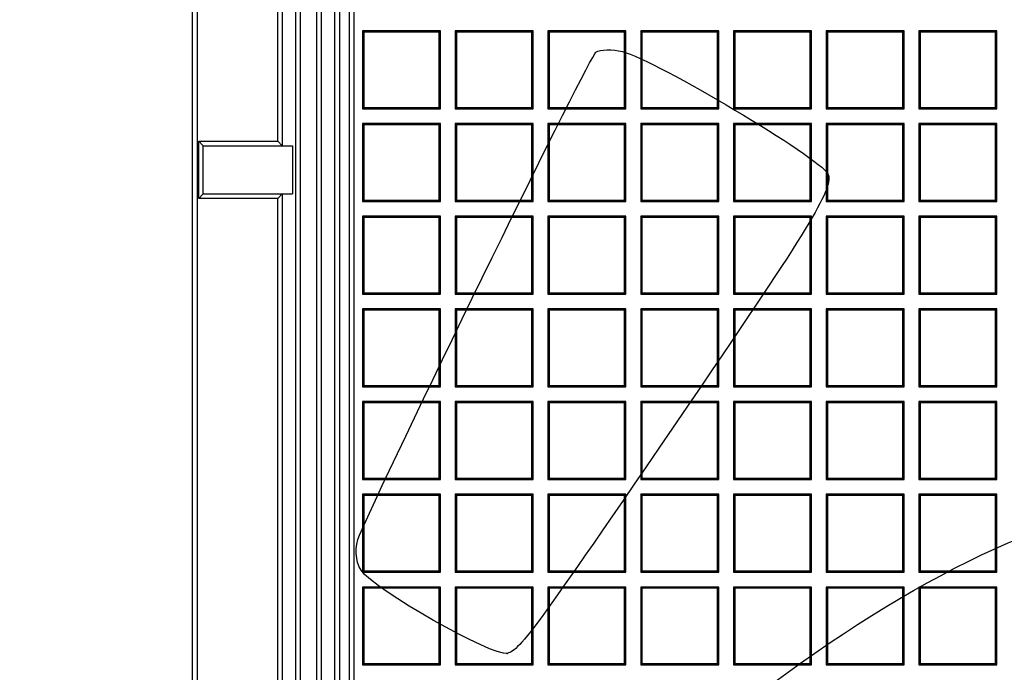
# Model space of a CAD drawing. Units: millimetres. Extents: x 0 to 291, y 0 to 204.
# Drawn here: x 78 to 95, y 76 to 88 of the extents above; entities that cross this region are included whole.
import ezdxf
from ezdxf.enums import TextEntityAlignment as Align

# ---------------------------------------------------------------- set-up
doc = ezdxf.new("R2010")
doc.units = ezdxf.units.MM
for name, color, linetype in [('D-19-4-D400M', 7, 'Continuous'), ('D-19-4-D400T', 7, 'Continuous'), ('Predeterminado', 7, 'Continuous')]:
    doc.layers.add(name, color=color, linetype=linetype)
doc.styles.add('SEACAD_Arial', font='arial.ttf')
doc.dimstyles.new('ISO', dxfattribs={"dimtxt": 3.125, "dimasz": 3.125, "dimexe": 1.5625, "dimexo": 0, "dimgap": 0.78125, "dimtad": 0, "dimdec": 0, "dimlfac": 12.5, "dimtxsty": 'SEACAD_Arial', "dimblk1": '_SE_FILLED', "dimblk2": '_SE_FILLED', "dimsah": 1, "dimcen": 1.5625, "dimadec": 1, "dimazin": 0, "dimtfac": 0.5, "dimtmove": 0, "dimatfit": 3, "dimfxl": 1, "dimarcsym": 0})

# ---------------------------------------------------------------- blocks, each defined once
blk = doc.blocks.new('SE')
at = {"layer": 'D-19-4-D400M', "color": 7, "linetype": 'Continuous'}
for p, q in [((81.26, 26.996), (81.26, 119.236)), ((81.34, 119.236), (81.34, 26.996)), ((83.057, 28.79), (83.057, 117.441)), ((83.137, 117.441), (83.137, 28.79)), ((83.424, 29.237), (83.424, 116.994)), ((83.504, 116.994), (83.504, 29.237)), ((83.738, 29.471), (83.738, 116.76)), ((83.818, 116.76), (83.818, 29.471)), ((82.823, 96.696), (82.823, 85.536)), ((82.743, 85.616), (82.743, 96.616)), ((81.366, 85.616), (82.743, 85.616)), ((81.366, 84.616), (81.366, 85.616)), ((81.44, 85.541), (81.366, 85.616)), ((81.44, 85.541), (81.44, 84.69)), ((81.452, 85.536), (83.002, 85.536)), ((82.823, 85.536), (82.743, 85.616)), ((83.002, 85.536), (83.002, 84.696)), ((81.44, 84.69), (81.366, 84.616)), ((81.452, 84.696), (83.002, 84.696)), ((82.823, 84.696), (82.743, 84.616)), ((82.823, 84.696), (82.823, 73.536)), ((82.743, 84.616), (81.366, 84.616)), ((82.743, 73.616), (82.743, 84.616))]:
    blk.add_line(p, q, dxfattribs=at)
for centre, start_param, end_param in [((81.452, 85.616), 5.906658, 6.283185), ((81.452, 84.616), 3.141593, 3.51812)]:
    blk.add_ellipse(centre, major_axis=(0, -0.08), ratio=0.395391, start_param=start_param, end_param=end_param, dxfattribs=at)
at = {"layer": 'D-19-4-D400T', "color": 7, "linetype": 'Continuous'}
for p, q in [((83.989, 116.756), (83.989, 29.475)), ((84.069, 116.756), (84.069, 29.475)), ((85.58, 87.544), (84.22, 87.544)), ((84.243, 87.521), (84.22, 87.544)), ((84.22, 87.544), (84.22, 86.184)), ((84.243, 87.521), (84.243, 86.207)), ((85.557, 87.521), (84.243, 87.521)), ((85.557, 87.521), (85.58, 87.544)), ((85.557, 86.207), (85.557, 87.521)), ((85.58, 86.184), (85.58, 87.544)), ((87.198, 87.544), (85.838, 87.544)), ((85.86, 87.521), (85.838, 87.544)), ((85.838, 87.544), (85.838, 86.184)), ((85.86, 87.521), (85.86, 86.207)), ((87.175, 87.521), (85.86, 87.521)), ((87.175, 87.521), (87.198, 87.544)), ((87.175, 86.207), (87.175, 87.521)), ((87.198, 86.184), (87.198, 87.544)), ((88.815, 87.544), (87.455, 87.544)), ((87.478, 87.521), (87.455, 87.544)), ((87.455, 87.544), (87.455, 86.184)), ((87.478, 87.521), (87.478, 86.207)), ((88.792, 87.521), (87.478, 87.521)), ((88.792, 87.521), (88.815, 87.544)), ((88.792, 86.207), (88.792, 87.521)), ((88.815, 86.184), (88.815, 87.544)), ((90.433, 87.544), (89.073, 87.544)), ((89.095, 87.521), (89.073, 87.544)), ((89.073, 87.544), (89.073, 86.184)), ((89.095, 87.521), (89.095, 86.207)), ((90.41, 87.521), (89.095, 87.521)), ((90.41, 87.521), (90.433, 87.544)), ((90.41, 86.207), (90.41, 87.521)), ((90.433, 86.184), (90.433, 87.544)), ((92.05, 87.544), (90.69, 87.544)), ((90.713, 87.521), (90.69, 87.544)), ((90.69, 87.544), (90.69, 86.184)), ((90.713, 87.521), (90.713, 86.207)), ((92.027, 87.521), (90.713, 87.521)), ((92.027, 87.521), (92.05, 87.544)), ((92.027, 86.207), (92.027, 87.521)), ((92.05, 86.184), (92.05, 87.544)), ((93.667, 87.544), (92.307, 87.544)), ((92.33, 87.521), (92.307, 87.544)), ((92.307, 87.544), (92.307, 86.184)), ((92.33, 87.521), (92.33, 86.207)), ((93.645, 87.521), (92.33, 87.521)), ((93.645, 87.521), (93.667, 87.544)), ((93.645, 86.207), (93.645, 87.521)), ((93.667, 86.184), (93.667, 87.544)), ((95.285, 87.544), (93.925, 87.544)), ((93.948, 87.521), (93.925, 87.544)), ((93.925, 87.544), (93.925, 86.184)), ((93.948, 87.521), (93.948, 86.207)), ((95.262, 87.521), (93.948, 87.521)), ((95.262, 87.521), (95.285, 87.544)), ((95.262, 86.207), (95.262, 87.521)), ((95.285, 86.184), (95.285, 87.544)), ((84.243, 86.207), (84.22, 86.184)), ((84.243, 86.207), (85.557, 86.207)), ((85.557, 86.207), (85.58, 86.184)), ((85.86, 86.207), (85.838, 86.184)), ((85.86, 86.207), (87.175, 86.207)), ((87.175, 86.207), (87.198, 86.184)), ((87.478, 86.207), (87.455, 86.184)), ((87.478, 86.207), (88.792, 86.207)), ((88.792, 86.207), (88.815, 86.184)), ((89.095, 86.207), (89.073, 86.184)), ((89.095, 86.207), (90.41, 86.207)), ((90.41, 86.207), (90.433, 86.184)), ((90.713, 86.207), (90.69, 86.184)), ((90.713, 86.207), (92.027, 86.207)), ((92.027, 86.207), (92.05, 86.184)), ((92.33, 86.207), (92.307, 86.184)), ((92.33, 86.207), (93.645, 86.207)), ((93.645, 86.207), (93.667, 86.184)), ((93.948, 86.207), (93.925, 86.184)), ((93.948, 86.207), (95.262, 86.207)), ((95.262, 86.207), (95.285, 86.184)), ((84.22, 86.184), (85.58, 86.184)), ((85.838, 86.184), (87.198, 86.184)), ((87.455, 86.184), (88.815, 86.184)), ((89.073, 86.184), (90.433, 86.184)), ((90.69, 86.184), (92.05, 86.184)), ((92.307, 86.184), (93.667, 86.184)), ((93.925, 86.184), (95.285, 86.184)), ((85.58, 85.926), (84.22, 85.926)), ((84.243, 85.904), (84.22, 85.926)), ((84.22, 85.926), (84.22, 84.566)), ((84.243, 85.904), (84.243, 84.589)), ((85.557, 85.904), (84.243, 85.904)), ((85.557, 85.904), (85.58, 85.926)), ((85.557, 84.589), (85.557, 85.904)), ((85.58, 84.566), (85.58, 85.926)), ((87.198, 85.926), (85.838, 85.926)), ((85.86, 85.904), (85.838, 85.926)), ((85.838, 85.926), (85.838, 84.566)), ((85.86, 85.904), (85.86, 84.589)), ((87.175, 85.904), (85.86, 85.904)), ((87.175, 85.904), (87.198, 85.926)), ((87.175, 84.589), (87.175, 85.904)), ((87.198, 84.566), (87.198, 85.926)), ((88.815, 85.926), (87.455, 85.926)), ((87.478, 85.904), (87.455, 85.926)), ((87.455, 85.926), (87.455, 84.566)), ((87.478, 85.904), (87.478, 84.589)), ((88.792, 85.904), (87.478, 85.904)), ((88.792, 85.904), (88.815, 85.926)), ((88.792, 84.589), (88.792, 85.904)), ((88.815, 84.566), (88.815, 85.926)), ((90.433, 85.926), (89.073, 85.926)), ((89.095, 85.904), (89.073, 85.926)), ((89.073, 85.926), (89.073, 84.566)), ((89.095, 85.904), (89.095, 84.589)), ((90.41, 85.904), (89.095, 85.904)), ((90.41, 85.904), (90.433, 85.926)), ((90.41, 84.589), (90.41, 85.904)), ((90.433, 84.566), (90.433, 85.926)), ((92.05, 85.926), (90.69, 85.926)), ((90.713, 85.904), (90.69, 85.926)), ((90.69, 85.926), (90.69, 84.566)), ((90.713, 85.904), (90.713, 84.589)), ((92.027, 85.904), (90.713, 85.904)), ((92.027, 85.904), (92.05, 85.926)), ((92.027, 84.589), (92.027, 85.904)), ((92.05, 84.566), (92.05, 85.926)), ((93.667, 85.926), (92.307, 85.926)), ((92.33, 85.904), (92.307, 85.926)), ((92.307, 85.926), (92.307, 84.566)), ((92.33, 85.904), (92.33, 84.589)), ((93.645, 85.904), (92.33, 85.904)), ((93.645, 85.904), (93.667, 85.926)), ((93.645, 84.589), (93.645, 85.904)), ((93.667, 84.566), (93.667, 85.926)), ((95.285, 85.926), (93.925, 85.926)), ((93.948, 85.904), (93.925, 85.926)), ((93.925, 85.926), (93.925, 84.566)), ((93.948, 85.904), (93.948, 84.589)), ((95.262, 85.904), (93.948, 85.904)), ((95.262, 85.904), (95.285, 85.926)), ((95.262, 84.589), (95.262, 85.904)), ((95.285, 84.566), (95.285, 85.926)), ((84.243, 84.589), (84.22, 84.566)), ((84.22, 84.566), (85.58, 84.566)), ((84.243, 84.589), (85.557, 84.589)), ((85.557, 84.589), (85.58, 84.566)), ((85.86, 84.589), (85.838, 84.566)), ((85.838, 84.566), (87.198, 84.566)), ((85.86, 84.589), (87.175, 84.589)), ((87.175, 84.589), (87.198, 84.566)), ((87.478, 84.589), (87.455, 84.566)), ((87.455, 84.566), (88.815, 84.566)), ((87.478, 84.589), (88.792, 84.589)), ((88.792, 84.589), (88.815, 84.566)), ((89.095, 84.589), (89.073, 84.566)), ((89.073, 84.566), (90.433, 84.566)), ((89.095, 84.589), (90.41, 84.589)), ((90.41, 84.589), (90.433, 84.566)), ((90.713, 84.589), (90.69, 84.566)), ((90.69, 84.566), (92.05, 84.566)), ((90.713, 84.589), (92.027, 84.589)), ((92.027, 84.589), (92.05, 84.566)), ((92.33, 84.589), (92.307, 84.566)), ((92.307, 84.566), (93.667, 84.566)), ((92.33, 84.589), (93.645, 84.589)), ((93.645, 84.589), (93.667, 84.566)), ((93.948, 84.589), (93.925, 84.566)), ((93.925, 84.566), (95.285, 84.566)), ((93.948, 84.589), (95.262, 84.589)), ((95.262, 84.589), (95.285, 84.566)), ((85.58, 84.309), (84.22, 84.309)), ((84.243, 84.286), (84.22, 84.309)), ((84.22, 84.309), (84.22, 82.949)), ((85.557, 84.286), (85.58, 84.309)), ((85.58, 82.949), (85.58, 84.309)), ((87.198, 84.309), (85.838, 84.309)), ((85.86, 84.286), (85.838, 84.309)), ((85.838, 84.309), (85.838, 82.949)), ((87.175, 84.286), (87.198, 84.309)), ((87.198, 82.949), (87.198, 84.309)), ((88.815, 84.309), (87.455, 84.309)), ((87.478, 84.286), (87.455, 84.309)), ((87.455, 84.309), (87.455, 82.949)), ((88.792, 84.286), (88.815, 84.309)), ((88.815, 82.949), (88.815, 84.309)), ((90.433, 84.309), (89.073, 84.309)), ((89.095, 84.286), (89.073, 84.309)), ((89.073, 84.309), (89.073, 82.949)), ((90.41, 84.286), (90.433, 84.309)), ((90.433, 82.949), (90.433, 84.309)), ((92.05, 84.309), (90.69, 84.309)), ((90.713, 84.286), (90.69, 84.309)), ((90.69, 84.309), (90.69, 82.949)), ((92.027, 84.286), (92.05, 84.309)), ((92.05, 82.949), (92.05, 84.309)), ((93.667, 84.309), (92.307, 84.309)), ((92.33, 84.286), (92.307, 84.309)), ((92.307, 84.309), (92.307, 82.949)), ((93.645, 84.286), (93.667, 84.309)), ((93.667, 82.949), (93.667, 84.309)), ((95.285, 84.309), (93.925, 84.309)), ((93.948, 84.286), (93.925, 84.309)), ((93.925, 84.309), (93.925, 82.949)), ((95.262, 84.286), (95.285, 84.309)), ((95.285, 82.949), (95.285, 84.309)), ((84.243, 84.286), (84.243, 82.972)), ((85.557, 84.286), (84.243, 84.286)), ((85.557, 82.972), (85.557, 84.286)), ((85.86, 84.286), (85.86, 82.972)), ((87.175, 84.286), (85.86, 84.286)), ((87.175, 82.972), (87.175, 84.286)), ((87.478, 84.286), (87.478, 82.972)), ((88.792, 84.286), (87.478, 84.286)), ((88.792, 82.972), (88.792, 84.286)), ((89.095, 84.286), (89.095, 82.972)), ((90.41, 84.286), (89.095, 84.286)), ((90.41, 82.972), (90.41, 84.286)), ((90.713, 84.286), (90.713, 82.972)), ((92.027, 84.286), (90.713, 84.286)), ((92.027, 82.972), (92.027, 84.286)), ((92.33, 84.286), (92.33, 82.972)), ((93.645, 84.286), (92.33, 84.286)), ((93.645, 82.972), (93.645, 84.286)), ((93.948, 84.286), (93.948, 82.972)), ((95.262, 84.286), (93.948, 84.286)), ((95.262, 82.972), (95.262, 84.286)), ((84.243, 82.972), (84.22, 82.949)), ((84.22, 82.949), (85.58, 82.949)), ((84.243, 82.972), (85.557, 82.972)), ((85.557, 82.972), (85.58, 82.949)), ((85.86, 82.972), (85.838, 82.949)), ((85.838, 82.949), (87.198, 82.949)), ((85.86, 82.972), (87.175, 82.972)), ((87.175, 82.972), (87.198, 82.949)), ((87.478, 82.972), (87.455, 82.949)), ((87.455, 82.949), (88.815, 82.949)), ((87.478, 82.972), (88.792, 82.972)), ((88.792, 82.972), (88.815, 82.949)), ((89.095, 82.972), (89.073, 82.949)), ((89.073, 82.949), (90.433, 82.949)), ((89.095, 82.972), (90.41, 82.972)), ((90.41, 82.972), (90.433, 82.949)), ((90.713, 82.972), (90.69, 82.949)), ((90.69, 82.949), (92.05, 82.949)), ((90.713, 82.972), (92.027, 82.972)), ((92.027, 82.972), (92.05, 82.949)), ((92.33, 82.972), (92.307, 82.949)), ((92.307, 82.949), (93.667, 82.949)), ((92.33, 82.972), (93.645, 82.972)), ((93.645, 82.972), (93.667, 82.949)), ((93.948, 82.972), (93.925, 82.949)), ((93.925, 82.949), (95.285, 82.949)), ((93.948, 82.972), (95.262, 82.972)), ((95.262, 82.972), (95.285, 82.949)), ((85.58, 82.692), (84.22, 82.692)), ((84.243, 82.669), (84.22, 82.692)), ((84.22, 82.692), (84.22, 81.332)), ((84.243, 82.669), (84.243, 81.354)), ((85.557, 82.669), (84.243, 82.669)), ((85.557, 82.669), (85.58, 82.692)), ((85.557, 81.354), (85.557, 82.669)), ((85.58, 81.332), (85.58, 82.692)), ((87.198, 82.692), (85.838, 82.692)), ((85.86, 82.669), (85.838, 82.692)), ((85.838, 82.692), (85.838, 81.332)), ((85.86, 82.669), (85.86, 81.354)), ((87.175, 82.669), (85.86, 82.669)), ((87.175, 82.669), (87.198, 82.692)), ((87.175, 81.354), (87.175, 82.669)), ((87.198, 81.332), (87.198, 82.692)), ((88.815, 82.692), (87.455, 82.692)), ((87.478, 82.669), (87.455, 82.692)), ((87.455, 82.692), (87.455, 81.332)), ((87.478, 82.669), (87.478, 81.354)), ((88.792, 82.669), (87.478, 82.669)), ((88.792, 82.669), (88.815, 82.692)), ((88.792, 81.354), (88.792, 82.669)), ((88.815, 81.332), (88.815, 82.692)), ((90.433, 82.692), (89.073, 82.692)), ((89.095, 82.669), (89.073, 82.692)), ((89.073, 82.692), (89.073, 81.332)), ((89.095, 82.669), (89.095, 81.354)), ((90.41, 82.669), (89.095, 82.669)), ((90.41, 82.669), (90.433, 82.692)), ((90.41, 81.354), (90.41, 82.669)), ((90.433, 81.332), (90.433, 82.692)), ((92.05, 82.692), (90.69, 82.692)), ((90.713, 82.669), (90.69, 82.692)), ((90.69, 82.692), (90.69, 81.332)), ((90.713, 82.669), (90.713, 81.354)), ((92.027, 82.669), (90.713, 82.669)), ((92.027, 82.669), (92.05, 82.692)), ((92.027, 81.354), (92.027, 82.669)), ((92.05, 81.332), (92.05, 82.692)), ((93.667, 82.692), (92.307, 82.692)), ((92.33, 82.669), (92.307, 82.692)), ((92.307, 82.692), (92.307, 81.332)), ((92.33, 82.669), (92.33, 81.354)), ((93.645, 82.669), (92.33, 82.669)), ((93.645, 82.669), (93.667, 82.692)), ((93.645, 81.354), (93.645, 82.669)), ((93.667, 81.332), (93.667, 82.692)), ((95.285, 82.692), (93.925, 82.692)), ((93.948, 82.669), (93.925, 82.692)), ((93.925, 82.692), (93.925, 81.332)), ((93.948, 82.669), (93.948, 81.354)), ((95.262, 82.669), (93.948, 82.669)), ((95.262, 82.669), (95.285, 82.692)), ((95.262, 81.354), (95.262, 82.669)), ((95.285, 81.332), (95.285, 82.692)), ((84.243, 81.354), (84.22, 81.332)), ((84.22, 81.332), (85.58, 81.332)), ((84.243, 81.354), (85.557, 81.354)), ((85.557, 81.354), (85.58, 81.332)), ((85.86, 81.354), (85.838, 81.332)), ((85.838, 81.332), (87.198, 81.332)), ((85.86, 81.354), (87.175, 81.354)), ((87.175, 81.354), (87.198, 81.332)), ((87.478, 81.354), (87.455, 81.332)), ((87.455, 81.332), (88.815, 81.332)), ((87.478, 81.354), (88.792, 81.354)), ((88.792, 81.354), (88.815, 81.332)), ((89.095, 81.354), (89.073, 81.332)), ((89.073, 81.332), (90.433, 81.332)), ((89.095, 81.354), (90.41, 81.354)), ((90.41, 81.354), (90.433, 81.332)), ((90.713, 81.354), (90.69, 81.332)), ((90.69, 81.332), (92.05, 81.332)), ((90.713, 81.354), (92.027, 81.354)), ((92.027, 81.354), (92.05, 81.332)), ((92.33, 81.354), (92.307, 81.332)), ((92.307, 81.332), (93.667, 81.332)), ((92.33, 81.354), (93.645, 81.354)), ((93.645, 81.354), (93.667, 81.332)), ((93.948, 81.354), (93.925, 81.332)), ((93.925, 81.332), (95.285, 81.332)), ((93.948, 81.354), (95.262, 81.354)), ((95.262, 81.354), (95.285, 81.332)), ((85.58, 81.074), (84.22, 81.074)), ((84.243, 81.051), (84.22, 81.074)), ((84.22, 81.074), (84.22, 79.714)), ((84.243, 81.051), (84.243, 79.737)), ((85.557, 81.051), (84.243, 81.051)), ((85.557, 81.051), (85.58, 81.074)), ((85.557, 79.737), (85.557, 81.051)), ((85.58, 79.714), (85.58, 81.074)), ((87.198, 81.074), (85.838, 81.074)), ((85.86, 81.051), (85.838, 81.074)), ((85.838, 81.074), (85.838, 79.714)), ((85.86, 81.051), (85.86, 79.737)), ((87.175, 81.051), (85.86, 81.051)), ((87.175, 81.051), (87.198, 81.074)), ((87.175, 79.737), (87.175, 81.051)), ((87.198, 79.714), (87.198, 81.074)), ((88.815, 81.074), (87.455, 81.074)), ((87.478, 81.051), (87.455, 81.074)), ((87.455, 81.074), (87.455, 79.714)), ((87.478, 81.051), (87.478, 79.737)), ((88.792, 81.051), (87.478, 81.051)), ((88.792, 81.051), (88.815, 81.074)), ((88.792, 79.737), (88.792, 81.051)), ((88.815, 79.714), (88.815, 81.074)), ((90.433, 81.074), (89.073, 81.074)), ((89.095, 81.051), (89.073, 81.074)), ((89.073, 81.074), (89.073, 79.714)), ((89.095, 81.051), (89.095, 79.737)), ((90.41, 81.051), (89.095, 81.051)), ((90.41, 81.051), (90.433, 81.074)), ((90.41, 79.737), (90.41, 81.051)), ((90.433, 79.714), (90.433, 81.074)), ((92.05, 81.074), (90.69, 81.074)), ((90.713, 81.051), (90.69, 81.074)), ((90.69, 81.074), (90.69, 79.714)), ((90.713, 81.051), (90.713, 79.737)), ((92.027, 81.051), (90.713, 81.051)), ((92.027, 81.051), (92.05, 81.074)), ((92.027, 79.737), (92.027, 81.051)), ((92.05, 79.714), (92.05, 81.074)), ((93.667, 81.074), (92.307, 81.074)), ((92.33, 81.051), (92.307, 81.074)), ((92.307, 81.074), (92.307, 79.714)), ((92.33, 81.051), (92.33, 79.737)), ((93.645, 81.051), (92.33, 81.051)), ((93.645, 81.051), (93.667, 81.074)), ((93.645, 79.737), (93.645, 81.051)), ((93.667, 79.714), (93.667, 81.074)), ((95.285, 81.074), (93.925, 81.074)), ((93.948, 81.051), (93.925, 81.074)), ((93.925, 81.074), (93.925, 79.714)), ((93.948, 81.051), (93.948, 79.737)), ((95.262, 81.051), (93.948, 81.051)), ((95.262, 81.051), (95.285, 81.074)), ((95.262, 79.737), (95.262, 81.051)), ((95.285, 79.714), (95.285, 81.074)), ((84.243, 79.737), (84.22, 79.714)), ((84.22, 79.714), (85.58, 79.714)), ((84.243, 79.737), (85.557, 79.737)), ((85.557, 79.737), (85.58, 79.714)), ((85.86, 79.737), (85.838, 79.714)), ((85.838, 79.714), (87.198, 79.714)), ((85.86, 79.737), (87.175, 79.737)), ((87.175, 79.737), (87.198, 79.714)), ((87.478, 79.737), (87.455, 79.714)), ((87.455, 79.714), (88.815, 79.714)), ((87.478, 79.737), (88.792, 79.737)), ((88.792, 79.737), (88.815, 79.714)), ((89.095, 79.737), (89.073, 79.714)), ((89.073, 79.714), (90.433, 79.714)), ((89.095, 79.737), (90.41, 79.737)), ((90.41, 79.737), (90.433, 79.714)), ((90.713, 79.737), (90.69, 79.714)), ((90.69, 79.714), (92.05, 79.714)), ((90.713, 79.737), (92.027, 79.737)), ((92.027, 79.737), (92.05, 79.714)), ((92.33, 79.737), (92.307, 79.714)), ((92.307, 79.714), (93.667, 79.714)), ((92.33, 79.737), (93.645, 79.737)), ((93.645, 79.737), (93.667, 79.714)), ((93.948, 79.737), (93.925, 79.714)), ((93.925, 79.714), (95.285, 79.714)), ((93.948, 79.737), (95.262, 79.737)), ((95.262, 79.737), (95.285, 79.714)), ((85.58, 79.457), (84.22, 79.457)), ((84.243, 79.434), (84.22, 79.457)), ((84.22, 79.457), (84.22, 78.097)), ((84.243, 79.434), (84.243, 78.119)), ((85.557, 79.434), (84.243, 79.434)), ((85.557, 79.434), (85.58, 79.457)), ((85.557, 78.119), (85.557, 79.434)), ((85.58, 78.097), (85.58, 79.457)), ((87.198, 79.457), (85.838, 79.457)), ((85.86, 79.434), (85.838, 79.457)), ((85.838, 79.457), (85.838, 78.097)), ((85.86, 79.434), (85.86, 78.119)), ((87.175, 79.434), (85.86, 79.434)), ((87.175, 79.434), (87.198, 79.457)), ((87.175, 78.119), (87.175, 79.434)), ((87.198, 78.097), (87.198, 79.457)), ((88.815, 79.457), (87.455, 79.457)), ((87.478, 79.434), (87.455, 79.457)), ((87.455, 79.457), (87.455, 78.097)), ((87.478, 79.434), (87.478, 78.119)), ((88.792, 79.434), (87.478, 79.434)), ((88.792, 79.434), (88.815, 79.457)), ((88.792, 78.119), (88.792, 79.434)), ((88.815, 78.097), (88.815, 79.457)), ((90.433, 79.457), (89.073, 79.457)), ((89.095, 79.434), (89.073, 79.457)), ((89.073, 79.457), (89.073, 78.097)), ((89.095, 79.434), (89.095, 78.119)), ((90.41, 79.434), (89.095, 79.434)), ((90.41, 79.434), (90.433, 79.457)), ((90.41, 78.119), (90.41, 79.434)), ((90.433, 78.097), (90.433, 79.457)), ((92.05, 79.457), (90.69, 79.457)), ((90.713, 79.434), (90.69, 79.457)), ((90.69, 79.457), (90.69, 78.097)), ((90.713, 79.434), (90.713, 78.119)), ((92.027, 79.434), (90.713, 79.434)), ((92.027, 79.434), (92.05, 79.457)), ((92.027, 78.119), (92.027, 79.434)), ((92.05, 78.097), (92.05, 79.457)), ((93.667, 79.457), (92.307, 79.457)), ((92.33, 79.434), (92.307, 79.457)), ((92.307, 79.457), (92.307, 78.097)), ((92.33, 79.434), (92.33, 78.119)), ((93.645, 79.434), (92.33, 79.434)), ((93.645, 79.434), (93.667, 79.457)), ((93.645, 78.119), (93.645, 79.434)), ((93.667, 78.097), (93.667, 79.457)), ((95.285, 79.457), (93.925, 79.457)), ((93.948, 79.434), (93.925, 79.457)), ((93.925, 79.457), (93.925, 78.097)), ((93.948, 79.434), (93.948, 78.119)), ((95.262, 79.434), (93.948, 79.434)), ((95.262, 79.434), (95.285, 79.457)), ((95.262, 78.119), (95.262, 79.434)), ((95.285, 78.097), (95.285, 79.457)), ((84.243, 78.119), (84.22, 78.097)), ((84.22, 78.097), (85.58, 78.097)), ((84.243, 78.119), (85.557, 78.119)), ((85.557, 78.119), (85.58, 78.097)), ((85.86, 78.119), (85.838, 78.097)), ((85.838, 78.097), (87.198, 78.097)), ((85.86, 78.119), (87.175, 78.119)), ((87.175, 78.119), (87.198, 78.097)), ((87.478, 78.119), (87.455, 78.097)), ((87.455, 78.097), (88.815, 78.097)), ((87.478, 78.119), (88.792, 78.119)), ((88.792, 78.119), (88.815, 78.097)), ((89.095, 78.119), (89.073, 78.097)), ((89.073, 78.097), (90.433, 78.097)), ((89.095, 78.119), (90.41, 78.119)), ((90.41, 78.119), (90.433, 78.097)), ((90.713, 78.119), (90.69, 78.097)), ((90.69, 78.097), (92.05, 78.097)), ((90.713, 78.119), (92.027, 78.119)), ((92.027, 78.119), (92.05, 78.097)), ((92.33, 78.119), (92.307, 78.097)), ((92.307, 78.097), (93.667, 78.097)), ((92.33, 78.119), (93.645, 78.119)), ((93.645, 78.119), (93.667, 78.097)), ((93.948, 78.119), (93.925, 78.097)), ((93.925, 78.097), (95.285, 78.097)), ((93.948, 78.119), (95.262, 78.119)), ((95.262, 78.119), (95.285, 78.097)), ((85.58, 77.839), (84.22, 77.839)), ((84.243, 77.816), (84.22, 77.839)), ((84.22, 77.839), (84.22, 76.479)), ((84.243, 77.816), (84.243, 76.502)), ((85.557, 77.816), (84.243, 77.816)), ((85.557, 77.816), (85.58, 77.839)), ((85.557, 76.502), (85.557, 77.816)), ((85.58, 76.479), (85.58, 77.839)), ((87.198, 77.839), (85.838, 77.839)), ((85.86, 77.816), (85.838, 77.839)), ((85.838, 77.839), (85.838, 76.479)), ((85.86, 77.816), (85.86, 76.502)), ((87.175, 77.816), (85.86, 77.816)), ((87.175, 77.816), (87.198, 77.839)), ((87.175, 76.502), (87.175, 77.816)), ((87.198, 76.479), (87.198, 77.839)), ((88.815, 77.839), (87.455, 77.839)), ((87.478, 77.816), (87.455, 77.839)), ((87.455, 77.839), (87.455, 76.479)), ((87.478, 77.816), (87.478, 76.502)), ((88.792, 77.816), (87.478, 77.816)), ((88.792, 77.816), (88.815, 77.839)), ((88.792, 76.502), (88.792, 77.816)), ((88.815, 76.479), (88.815, 77.839)), ((90.433, 77.839), (89.073, 77.839)), ((89.095, 77.816), (89.073, 77.839)), ((89.073, 77.839), (89.073, 76.479)), ((89.095, 77.816), (89.095, 76.502)), ((90.41, 77.816), (89.095, 77.816)), ((90.41, 77.816), (90.433, 77.839)), ((90.41, 76.502), (90.41, 77.816)), ((90.433, 76.479), (90.433, 77.839)), ((92.05, 77.839), (90.69, 77.839)), ((90.713, 77.816), (90.69, 77.839)), ((90.69, 77.839), (90.69, 76.479)), ((90.713, 77.816), (90.713, 76.502)), ((92.027, 77.816), (90.713, 77.816)), ((92.027, 77.816), (92.05, 77.839)), ((92.027, 76.502), (92.027, 77.816)), ((92.05, 76.479), (92.05, 77.839)), ((93.667, 77.839), (92.307, 77.839)), ((92.33, 77.816), (92.307, 77.839)), ((92.307, 77.839), (92.307, 76.479)), ((92.33, 77.816), (92.33, 76.502)), ((93.645, 77.816), (92.33, 77.816)), ((93.645, 77.816), (93.667, 77.839)), ((93.645, 76.502), (93.645, 77.816)), ((93.667, 76.479), (93.667, 77.839)), ((95.285, 77.839), (93.925, 77.839)), ((93.948, 77.816), (93.925, 77.839)), ((93.925, 77.839), (93.925, 76.479)), ((93.948, 77.816), (93.948, 76.502)), ((95.262, 77.816), (93.948, 77.816)), ((95.262, 77.816), (95.285, 77.839)), ((95.262, 76.502), (95.262, 77.816)), ((95.285, 76.479), (95.285, 77.839)), ((84.243, 76.502), (84.22, 76.479)), ((84.22, 76.479), (85.58, 76.479)), ((84.243, 76.502), (85.557, 76.502)), ((85.557, 76.502), (85.58, 76.479)), ((85.86, 76.502), (85.838, 76.479)), ((85.838, 76.479), (87.198, 76.479)), ((85.86, 76.502), (87.175, 76.502)), ((87.175, 76.502), (87.198, 76.479)), ((87.478, 76.502), (87.455, 76.479)), ((87.455, 76.479), (88.815, 76.479)), ((87.478, 76.502), (88.792, 76.502)), ((88.792, 76.502), (88.815, 76.479)), ((89.095, 76.502), (89.073, 76.479)), ((89.073, 76.479), (90.433, 76.479)), ((89.095, 76.502), (90.41, 76.502)), ((90.41, 76.502), (90.433, 76.479)), ((90.713, 76.502), (90.69, 76.479)), ((90.69, 76.479), (92.05, 76.479)), ((90.713, 76.502), (92.027, 76.502)), ((92.027, 76.502), (92.05, 76.479)), ((92.33, 76.502), (92.307, 76.479)), ((92.307, 76.479), (93.667, 76.479)), ((92.33, 76.502), (93.645, 76.502)), ((93.645, 76.502), (93.667, 76.479)), ((93.948, 76.502), (93.925, 76.479)), ((93.925, 76.479), (95.285, 76.479)), ((93.948, 76.502), (95.262, 76.502)), ((95.262, 76.502), (95.285, 76.479))]:
    blk.add_line(p, q, dxfattribs=at)
blk = doc.blocks.new('DMBLK95')
at = {"layer": 'Predeterminado', "linetype": 'Continuous'}
for points in [[(57.458, 118.111), (58.5, 118.111), (57.979, 121.236)], [(57.458, 28.121), (57.979, 24.996), (58.5, 28.121)]]:
    blk.add_hatch(color=7, dxfattribs=at).paths.add_polyline_path(points)
at = {"layer": 'Predeterminado', "color": 7, "linetype": 'Continuous'}
for p, q in [((81.222, 121.236), (56.416, 121.236)), ((57.979, 79.101), (57.979, 121.236)), ((57.979, 24.996), (57.979, 67.131)), ((83.26, 24.996), (56.416, 24.996))]:
    blk.add_line(p, q, dxfattribs=at)
at = {"layer": 'Predeterminado', "color": 7, "linetype": 'Continuous', "style": 'SEACAD_Arial'}
blk.add_text('1203', height=3.125, rotation=90, dxfattribs=at).set_placement((56.416, 68.224), align=Align.TOP_LEFT)
blk = doc.blocks.new('_SE_FILLED')
at = {"color": 0}
blk.add_line((0, 0), (-1, 0), dxfattribs=at)
blk.add_solid([(0, 0), (-1, -0.1665), (-1, 0.1665), (0, 0)], dxfattribs=at)
blk = doc.blocks.new('DMBLK102')
at = {"layer": 'Predeterminado', "linetype": 'Continuous'}
for points in [[(64.958, 116.548), (66, 116.548), (65.479, 119.673)], [(64.958, 29.683), (65.479, 26.558), (66, 29.683)]]:
    blk.add_hatch(color=7, dxfattribs=at).paths.add_polyline_path(points)
at = {"layer": 'Predeterminado', "color": 7, "linetype": 'Continuous'}
for p, q in [((82.822, 119.673), (63.916, 119.673)), ((65.479, 119.673), (65.479, 79.101)), ((65.479, 67.131), (65.479, 26.558)), ((84.821, 26.558), (63.916, 26.558))]:
    blk.add_line(p, q, dxfattribs=at)
at = {"layer": 'Predeterminado', "color": 7, "linetype": 'Continuous', "style": 'SEACAD_Arial'}
blk.add_text('1164', height=3.125, rotation=90, dxfattribs=at).set_placement((63.916, 68.224), align=Align.TOP_LEFT)
blk = doc.blocks.new('SE908')
at = {"color": 7, "linetype": 'Continuous'}
blk.add_point((86.746, 76.681), dxfattribs=at)
blk = doc.blocks.new('SE907')
blk.add_blockref('SE908', (0, 0))

msp = doc.modelspace()

# ---------------------------------------------------------------- linework, layer by layer
at = {"color": 7, "linetype": 'Continuous'}
for points in [[(88.29157, 87.16762), (88.37038, 87.22057), (88.57914, 87.22622), (88.7555, 87.18018)], [(84.16942, 78.7441), (84.95572, 80.50316), (88.18055, 87.09302), (88.29157, 87.16762)], [(88.7555, 87.18018), (89.34468, 87.02637), (92.20459, 85.32407), (92.33644, 85.04869)], [(92.33644, 85.04869), (92.44457, 84.82289), (92.07409, 84.201), (90.14275, 81.36629)], [(90.14275, 81.36629), (87.22305, 77.08092), (86.97592, 76.7401), (86.74566, 76.6814)], [(88.99695, 74.20346), (94.70927, 79.30115), (99.46655, 80.74931), (103.21784, 78.53243)], [(84.19632, 78.13163), (84.09482, 78.28269), (84.08304, 78.55086), (84.16942, 78.7441)], [(86.74566, 76.6814), (86.49253, 76.61687), (84.42312, 77.79409), (84.19632, 78.13163)]]:
    msp.add_open_spline(points, degree=3, dxfattribs=at)

# ---------------------------------------------------------------- block references
msp.add_blockref('SE907', (0, 0))
at = {"layer": 'Predeterminado'}
msp.add_blockref('SE', (0, 0), dxfattribs=at)

# ---------------------------------------------------------------- dimensions: what is measured, and where the dimension line sits
at = {"layer": 'Predeterminado', "color": 7, "linetype": 'Continuous'}
for base, p1, p2, angle, picture, middle in [((57.97885, 24.99559), (83.26015, 24.99559), (83.26015, 121.23559), 90, 'DMBLK95', (57.97885, 73.11559)), ((65.47885, 119.67315), (84.82051, 119.67315), (84.82051, 26.55803), 270, 'DMBLK102', (65.47885, 73.11559))]:
    dim = msp.add_linear_dim(base=base, p1=p1, p2=p2, angle=angle, text='\\A1;<>', dimstyle='ISO', dxfattribs=at)
    dim.commit()
    dim.dimension.update_dxf_attribs({"geometry": picture, "text_midpoint": middle, "dimtype": 161})

doc.saveas('drawing.dxf')
